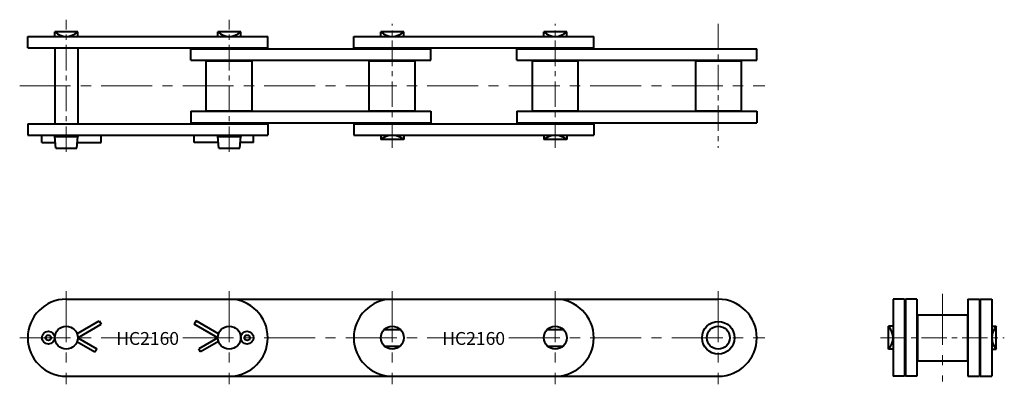
# Model space of a CAD drawing. Units: millimetres. Extents: x 82 to 696, y 55 to 282.
import ezdxf
from ezdxf.enums import TextEntityAlignment as Align

# ---------------------------------------------------------------- set-up
doc = ezdxf.new("R2010")
doc.units = ezdxf.units.MM
doc.linetypes.add('CENTER', pattern=[50.8, 31.75, -6.35, 6.35, -6.35])
doc.layers.get('0').update_dxf_attribs({"lineweight": 40})
doc.layers.add('CEN', color=1, linetype='CENTER', lineweight=15)
doc.layers.add('DIM', color=3, linetype='Continuous', lineweight=15)
doc.styles.get("Standard").update_dxf_attribs({"font": 'romans.shx', "height": 5, "bigfont": 'whgtxt.shx'})

# ---------------------------------------------------------------- blocks, each defined once
blk = doc.blocks.new('HC2160 BASE 1')
for p, q in [((111.2, 107.52), (517.6, 107.52)), ((117.9, 85.92), (131.83, 93.97)), ((131.83, 93.97), (132.98, 91.97)), ((192.16, 93.97), (191.01, 91.97)), ((206.09, 85.92), (192.16, 93.97)), ((118.34, 83.52), (132.98, 91.97)), ((205.65, 83.52), (191.01, 91.97)), ((309.44, 88.66), (319.35, 88.66)), ((411.04, 88.66), (420.95, 88.66)), ((117.9, 81.11), (129.06, 74.67)), ((118.34, 83.52), (130.21, 76.66)), ((205.65, 83.52), (193.78, 76.66)), ((206.09, 81.11), (194.93, 74.67)), ((129.06, 74.67), (130.21, 76.66)), ((194.93, 74.67), (193.78, 76.66)), ((309.44, 78.37), (319.35, 78.37)), ((411.04, 78.37), (420.95, 78.37)), ((111.2, 59.52), (517.6, 59.52))]:
    blk.add_line(p, q)
for centre, radius in [((517.6, 83.52), 10.14), ((100.05, 83.52), 4), ((111.2, 83.52), 7.14), ((212.8, 83.52), 7.14), ((223.94, 83.52), 4), ((314.4, 83.52), 7.14), ((416, 83.52), 7.14), ((517.6, 83.52), 7.14), ((100.05, 83.52), 1.7), ((223.94, 83.52), 1.7)]:
    blk.add_circle(centre, radius)
for centre, start, end in [((111.2, 83.52), 90, 270), ((212.8, 83.52), 270, 90), ((314.4, 83.52), 90, 270), ((416, 83.52), 270, 90), ((517.6, 83.52), 270, 90)]:
    blk.add_arc(centre, 24, start, end)
at = {"layer": 'CEN'}
for p, q in [((111.2, 112.52), (111.2, 54.52)), ((212.8, 112.52), (212.8, 54.52)), ((314.4, 112.52), (314.4, 54.52)), ((416, 112.52), (416, 54.52)), ((517.6, 112.52), (517.6, 54.52)), ((82.2, 83.52), (546.6, 83.52))]:
    blk.add_line(p, q, dxfattribs=at)
at = {"layer": 'DIM'}
for p in [(161.93, 83.07), (365.13, 83.07)]:
    blk.add_text('HC2160', height=8, dxfattribs=at).set_placement(p, align=Align.MIDDLE_CENTER)
blk = doc.blocks.new('HC2160 BASE 2')
for p, q in [((87.2, 271.26), (236.8, 271.26)), ((87.2, 264.06), (87.2, 271.26)), ((118.34, 274.01), (104.05, 274.01)), ((104.05, 271.26), (104.05, 274.01)), ((118.34, 271.26), (118.34, 274.01)), ((219.94, 274.01), (205.65, 274.01)), ((205.65, 271.26), (205.65, 274.01)), ((219.94, 271.26), (219.94, 274.01)), ((236.8, 264.06), (236.8, 271.26)), ((290.4, 271.26), (440, 271.26)), ((290.4, 264.06), (290.4, 271.26)), ((321.54, 274.01), (307.25, 274.01)), ((307.25, 271.26), (307.25, 274.01)), ((321.54, 271.26), (321.54, 274.01)), ((423.14, 274.01), (408.85, 274.01)), ((408.85, 271.26), (408.85, 274.01)), ((423.14, 271.26), (423.14, 274.01)), ((440, 264.06), (440, 271.26)), ((87.2, 264.06), (236.8, 264.06)), ((104.05, 264.06), (104.05, 216.86)), ((118.34, 264.06), (118.34, 216.86)), ((290.4, 264.06), (440, 264.06)), ((188.8, 263.53), (338.4, 263.53)), ((188.8, 256.33), (188.8, 263.53)), ((338.4, 256.33), (338.4, 263.53)), ((392, 263.53), (541.6, 263.53)), ((392, 256.33), (392, 263.53)), ((541.6, 256.33), (541.6, 263.53)), ((188.8, 256.33), (338.4, 256.33)), ((198.51, 224.91), (198.51, 256.01)), ((198.51, 256.01), (227.09, 256.01)), ((227.09, 224.91), (227.09, 256.01)), ((300.11, 256.01), (328.69, 256.01)), ((300.11, 224.91), (300.11, 256.01)), ((328.69, 224.91), (328.69, 256.01)), ((392, 256.33), (541.6, 256.33)), ((401.71, 256.01), (430.29, 256.01)), ((401.71, 224.91), (401.71, 256.01)), ((430.29, 224.91), (430.29, 256.01)), ((503.31, 256.01), (531.89, 256.01)), ((503.31, 256.01), (503.31, 224.91)), ((531.89, 256.01), (531.89, 224.91)), ((188.8, 224.58), (338.4, 224.58)), ((188.8, 224.58), (188.8, 217.38)), ((198.51, 224.91), (227.09, 224.91)), ((300.11, 224.91), (328.69, 224.91)), ((338.4, 224.58), (338.4, 217.38)), ((392, 224.58), (541.6, 224.58)), ((392, 224.58), (392, 217.38)), ((401.71, 224.91), (430.29, 224.91)), ((503.31, 224.91), (531.89, 224.91)), ((541.6, 224.58), (541.6, 217.38)), ((87.2, 216.86), (236.8, 216.86)), ((87.2, 216.86), (87.2, 209.66)), ((188.8, 217.38), (338.4, 217.38)), ((236.8, 216.86), (236.8, 209.66)), ((290.4, 216.86), (440, 216.86)), ((290.4, 216.86), (290.4, 209.66)), ((392, 217.38), (541.6, 217.38)), ((440, 216.86), (440, 209.66)), ((87.2, 209.66), (236.8, 209.66)), ((96.05, 205.06), (96.05, 209.66)), ((104.05, 209.66), (104.05, 208.89)), ((104.05, 208.89), (118.34, 208.89)), ((104.68, 201.66), (104.05, 208.89)), ((117.71, 201.66), (118.34, 208.89)), ((118.34, 209.66), (118.34, 208.89)), ((132.98, 205.06), (132.98, 209.66)), ((191.01, 205.06), (191.01, 209.66)), ((205.65, 209.66), (205.65, 208.89)), ((205.65, 208.89), (219.94, 208.89)), ((206.28, 201.66), (205.65, 208.89)), ((219.31, 201.66), (219.94, 208.89)), ((219.94, 209.66), (219.94, 208.89)), ((227.94, 205.06), (227.94, 209.66)), ((290.4, 209.66), (440, 209.66)), ((307.25, 209.66), (307.25, 206.91)), ((321.54, 209.66), (321.54, 206.91)), ((408.85, 209.66), (408.85, 206.91)), ((423.14, 209.66), (423.14, 206.91)), ((96.05, 205.06), (104.39, 205.06)), ((118, 205.06), (132.98, 205.06)), ((205.99, 205.06), (191.01, 205.06)), ((227.94, 205.06), (219.6, 205.06)), ((321.54, 206.91), (307.25, 206.91)), ((423.14, 206.91), (408.85, 206.91)), ((104.68, 201.66), (117.71, 201.66)), ((206.28, 201.66), (219.31, 201.66))]:
    blk.add_line(p, q)
for centre, start, end in [((111.2, 281.92), 227.89811, 312.10189), ((212.8, 281.92), 227.89811, 312.10189), ((314.4, 281.92), 227.89811, 312.10189), ((416, 281.92), 227.89811, 312.10189), ((314.4, 199), 47.89811, 132.10189), ((416, 199), 47.89811, 132.10189)]:
    blk.add_arc(centre, 10.66, start, end)
at = {"layer": 'CEN', "ltscale": 0.5}
for p, q in [((111.2, 199.29), (111.2, 281.63)), ((212.8, 199.29), (212.8, 281.63)), ((314.4, 201.91), (314.4, 279.01)), ((416, 201.91), (416, 279.01)), ((517.6, 279.01), (517.6, 201.91))]:
    blk.add_line(p, q, dxfattribs=at)
at = {"layer": 'CEN'}
blk.add_line((82.2, 240.46), (546.6, 240.46), dxfattribs=at)
blk = doc.blocks.new('HC2160 BASE 3')
for p, q in [((626.51, 107.52), (626.51, 59.52)), ((633.71, 107.52), (626.51, 107.52)), ((633.71, 107.52), (633.71, 59.52)), ((634.24, 107.52), (634.24, 59.52)), ((641.44, 107.52), (634.24, 107.52)), ((641.44, 107.52), (641.44, 59.52)), ((673.19, 107.52), (673.19, 59.52)), ((673.19, 107.52), (680.39, 107.52)), ((680.39, 107.52), (680.39, 59.52)), ((680.91, 107.52), (680.91, 59.52)), ((680.91, 107.52), (688.11, 107.52)), ((688.11, 107.52), (688.11, 59.52)), ((641.76, 97.81), (641.76, 69.23)), ((641.76, 97.81), (672.86, 97.81)), ((672.86, 97.81), (672.86, 69.23)), ((623.76, 76.37), (623.76, 90.66)), ((626.51, 90.66), (623.76, 90.66)), ((688.11, 90.66), (690.86, 90.66)), ((690.86, 76.37), (690.86, 90.66)), ((626.51, 76.37), (623.76, 76.37)), ((688.11, 76.37), (690.86, 76.37)), ((641.76, 69.23), (672.86, 69.23)), ((633.71, 59.52), (626.51, 59.52)), ((641.44, 59.52), (634.24, 59.52)), ((673.19, 59.52), (680.39, 59.52)), ((680.91, 59.52), (688.11, 59.52))]:
    blk.add_line(p, q)
for centre, start, end in [((615.85, 83.52), 317.89811, 42.10189), ((698.77, 83.52), 137.89811, 222.10189)]:
    blk.add_arc(centre, 10.66, start, end)
at = {"layer": 'CEN'}
blk.add_line((657.31, 110.84), (657.31, 56.2), dxfattribs=at)
at = {"layer": 'CEN', "ltscale": 0.5}
blk.add_line((618.76, 83.52), (695.86, 83.52), dxfattribs=at)

msp = doc.modelspace()

# ---------------------------------------------------------------- block references
for name in ['HC2160 BASE 2', 'HC2160 BASE 1', 'HC2160 BASE 3']:
    msp.add_blockref(name, (0, 0))

doc.saveas('drawing.dxf')
